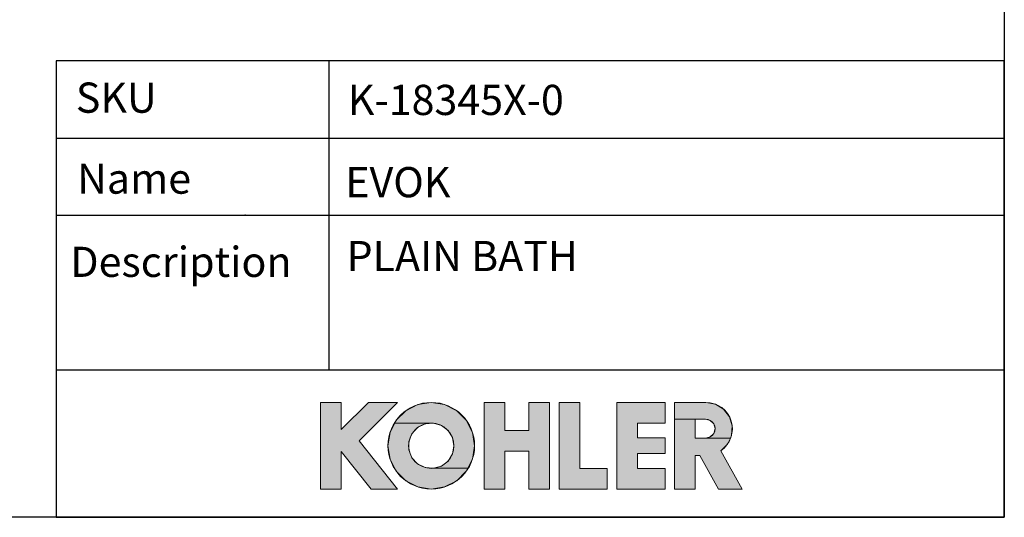
# Model space of a CAD drawing. Units: millimetres. Extents: x 72 to 14364, y -1404 to 2603.
# Drawn here: x 12413 to 14364, y -1404 to -417 of the extents above; entities that cross this region are included whole.
import ezdxf

# ---------------------------------------------------------------- set-up
doc = ezdxf.new("R2010")
doc.units = ezdxf.units.MM
doc.header["$MEASUREMENT"] = 0
for name, color, linetype in [('Dimensions', 7, 'Continuous'), ('KOHLER', 7, 'Continuous'), ('Text', 7, 'Continuous')]:
    doc.layers.add(name, color=color, linetype=linetype)
doc.styles.get("Standard").update_dxf_attribs({"font": 'helr45w.ttf'})

msp = doc.modelspace()

# ---------------------------------------------------------------- hatches: boundary and pattern name
at = {"layer": 'KOHLER', "lineweight": 13}
h = msp.add_hatch(color=250, dxfattribs=at)
h.dxf.hatch_style = 2
h.paths.add_polyline_path([(13050, -1347.4), (13009.1, -1347.4), (13009.1, -1175.8), (13050, -1175.8), (13050, -1229.6), (13103.8, -1175.8), (13161.7, -1175.8), (13085.4, -1252.1), (13161.7, -1347.4), (13109.3, -1347.4), (13050, -1273.3)])
h = msp.add_hatch(color=250, dxfattribs=at)
h.dxf.hatch_style = 2
h.paths.add_polyline_path([(13156.1, -1216.9), (13159, -1211.1), (13178, -1192.2), (13201.9, -1180), (13228.4, -1175.8), (13254.9, -1180), (13278.9, -1192.2), (13297.8, -1211.1), (13310.1, -1235.1), (13314.2, -1261.6), (13310.1, -1288.1), (13300.8, -1306.4), (13232.6, -1306.4), (13248.4, -1301.8), (13261.6, -1291.9), (13270.3, -1277.8), (13273.4, -1261.6), (13270.3, -1245.4), (13261.6, -1231.3), (13248.4, -1221.4), (13232.6, -1216.9)])
h = msp.add_hatch(color=250, dxfattribs=at)
h.dxf.hatch_style = 2
h.paths.add_polyline_path([(13374.2, -1347.4), (13333.3, -1347.4), (13333.3, -1175.8), (13374.2, -1175.8), (13374.2, -1231.6), (13421.9, -1231.6), (13421.9, -1175.8), (13462.8, -1175.8), (13462.8, -1347.4), (13421.9, -1347.4), (13421.9, -1272.5), (13374.2, -1272.5)])
h = msp.add_hatch(color=250, dxfattribs=at)
h.dxf.hatch_style = 2
h.paths.add_polyline_path([(13577.2, -1347.4), (13481.9, -1347.4), (13481.9, -1175.8), (13522.8, -1175.8), (13522.8, -1306.5), (13577.2, -1306.5)])
h = msp.add_hatch(color=250, dxfattribs=at)
h.dxf.hatch_style = 2
h.paths.add_polyline_path([(13691.7, -1347.4), (13596.3, -1347.4), (13596.3, -1175.8), (13691.7, -1175.8), (13691.7, -1216.7), (13637.2, -1216.7), (13637.2, -1245.9), (13691.7, -1245.9), (13691.7, -1277.3), (13637.2, -1277.3), (13637.2, -1306.5), (13691.7, -1306.5)])
h = msp.add_hatch(color=250, dxfattribs=at)
h.dxf.hatch_style = 2
h.paths.add_polyline_path([(13710.7, -1209), (13710.7, -1175.8), (13772.7, -1175.8), (13791.4, -1179.2), (13807.6, -1189), (13819.3, -1204), (13824.8, -1222.1), (13823.6, -1241.1), (13821.1, -1246.5), (13772, -1246.5), (13781.4, -1244), (13788.2, -1237.1), (13790.7, -1227.7), (13788.2, -1218.4), (13781.4, -1211.5), (13772, -1209), (13751.6, -1209)])
h = msp.add_hatch(color=250, dxfattribs=at)
h.dxf.hatch_style = 2
h.paths.add_polyline_path([(13844.3, -1347.4), (13797.5, -1347.4), (13760.5, -1280.7), (13751.6, -1280.7), (13751.6, -1347.4), (13710.7, -1347.4), (13710.7, -1209), (13751.6, -1209), (13751.6, -1246.5), (13772, -1246.5), (13821.1, -1246.5), (13815.7, -1258.3), (13802.2, -1271.6)])
h = msp.add_hatch(color=250, dxfattribs=at)
h.dxf.hatch_style = 2
h.paths.add_polyline_path([(13228.4, -1347.4), (13201.9, -1343.2), (13178, -1331), (13159, -1312), (13146.8, -1288.1), (13142.6, -1261.6), (13146.8, -1235.1), (13156.1, -1216.9), (13232.6, -1216.9), (13216.1, -1218.4), (13201.3, -1225.7), (13190.2, -1237.9), (13184.2, -1253.3), (13184.2, -1269.9), (13190.2, -1285.3), (13201.3, -1297.5), (13216.1, -1304.8), (13232.6, -1306.3), (13300.8, -1306.3), (13297.8, -1312), (13278.9, -1331), (13254.9, -1343.2)])

# ---------------------------------------------------------------- linework, layer by layer
at = {"layer": 'Dimensions'}
for p, q in [((13026, -1111.1), (13026, -498.8)), ((12485, -651.8), (14364, -651.8)), ((12485, -804.8), (14364, -804.8)), ((12485, -1111.1), (14364, -1111.1))]:
    msp.add_line(p, q, dxfattribs=at)
for points in [[(8721.1, -1403.5), (8721.1, 2603.4), (14364, 2603.4), (14364, -1403.5)], [(12485, -1403.5), (14364, -1403.5), (14364, -498.8), (12485, -498.8)]]:
    msp.add_lwpolyline(points, close=True, dxfattribs=at)
msp.add_point((12859.9, -804.8), dxfattribs=at)
at = {"layer": 'KOHLER', "color": 250, "lineweight": 13}
for points in [[(13009.1, -1347.4), (13009.1, -1175.8)], [(13009.1, -1175.8), (13050, -1175.8)], [(13050, -1347.4), (13009.1, -1347.4), (13009.1, -1175.8), (13050, -1175.8), (13050, -1229.6), (13103.8, -1175.8), (13161.7, -1175.8), (13085.4, -1252.1), (13161.7, -1347.4), (13109.3, -1347.4), (13050, -1273.3), (13050, -1347.4)], [(13050, -1347.4), (13009.1, -1347.4), (13009.1, -1175.8), (13050, -1175.8), (13050, -1229.6), (13103.8, -1175.8), (13161.7, -1175.8), (13085.4, -1252.1), (13161.7, -1347.4), (13109.3, -1347.4), (13050, -1273.3), (13050, -1347.4)], [(13009.1, -1175.8), (13050, -1175.8)], [(13009.1, -1347.4), (13009.1, -1175.8)], [(13103.8, -1175.8), (13050, -1229.6)], [(13050, -1175.8), (13050, -1229.6)], [(13050, -1175.8), (13050, -1229.6)], [(13103.8, -1175.8), (13050, -1229.6)], [(13161.7, -1175.8), (13085.4, -1252.1)], [(13161.7, -1175.8), (13085.4, -1252.1)], [(13103.8, -1175.8), (13161.7, -1175.8)], [(13103.8, -1175.8), (13161.7, -1175.8)], [(13156.1, -1216.9), (13159, -1211.1), (13178, -1192.2), (13201.9, -1180), (13228.4, -1175.8), (13254.9, -1180), (13278.9, -1192.2), (13297.8, -1211.1), (13310.1, -1235.1), (13314.2, -1261.6), (13310.1, -1288.1), (13300.8, -1306.4), (13232.6, -1306.4), (13248.4, -1301.8), (13261.6, -1291.9), (13270.3, -1277.8), (13273.4, -1261.6), (13270.3, -1245.4), (13261.6, -1231.3), (13248.4, -1221.4), (13232.6, -1216.9), (13156.1, -1216.9)], [(13156.1, -1216.9), (13159, -1211.1), (13178, -1192.2), (13201.9, -1180), (13228.4, -1175.8), (13254.9, -1180), (13278.9, -1192.2), (13297.8, -1211.1), (13310.1, -1235.1), (13314.2, -1261.6), (13310.1, -1288.1), (13300.8, -1306.4), (13232.6, -1306.4), (13248.4, -1301.8), (13261.6, -1291.9), (13270.3, -1277.8), (13273.4, -1261.6), (13270.3, -1245.4), (13261.6, -1231.3), (13248.4, -1221.4), (13232.6, -1216.9), (13156.1, -1216.9)], [(13333.3, -1175.8), (13333.3, -1347.4)], [(13333.3, -1175.8), (13374.2, -1175.8)], [(13374.2, -1347.4), (13333.3, -1347.4), (13333.3, -1175.8), (13374.2, -1175.8), (13374.2, -1231.6), (13421.9, -1231.6), (13421.9, -1175.8), (13462.8, -1175.8), (13462.8, -1347.4), (13421.9, -1347.4), (13421.9, -1272.5), (13374.2, -1272.5), (13374.2, -1347.4)], [(13374.2, -1347.4), (13333.3, -1347.4), (13333.3, -1175.8), (13374.2, -1175.8), (13374.2, -1231.6), (13421.9, -1231.6), (13421.9, -1175.8), (13462.8, -1175.8), (13462.8, -1347.4), (13421.9, -1347.4), (13421.9, -1272.5), (13374.2, -1272.5), (13374.2, -1347.4)], [(13333.3, -1175.8), (13374.2, -1175.8)], [(13333.3, -1175.8), (13333.3, -1347.4)], [(13374.2, -1231.6), (13374.2, -1175.8)], [(13374.2, -1231.6), (13374.2, -1175.8)], [(13421.9, -1231.6), (13421.9, -1175.8)], [(13421.9, -1175.8), (13462.8, -1175.8)], [(13421.9, -1175.8), (13462.8, -1175.8)], [(13421.9, -1231.6), (13421.9, -1175.8)], [(13462.8, -1175.8), (13462.8, -1347.4)], [(13462.8, -1175.8), (13462.8, -1347.4)], [(13481.9, -1175.8), (13481.9, -1347.4)], [(13481.9, -1175.8), (13522.8, -1175.8)], [(13577.2, -1347.4), (13481.9, -1347.4), (13481.9, -1175.8), (13522.8, -1175.8), (13522.8, -1306.5), (13577.2, -1306.5), (13577.2, -1347.4)], [(13577.2, -1347.4), (13481.9, -1347.4), (13481.9, -1175.8), (13522.8, -1175.8), (13522.8, -1306.5), (13577.2, -1306.5), (13577.2, -1347.4)], [(13481.9, -1175.8), (13522.8, -1175.8)], [(13481.9, -1175.8), (13481.9, -1347.4)], [(13522.8, -1306.5), (13522.8, -1175.8)], [(13522.8, -1306.5), (13522.8, -1175.8)], [(13596.3, -1175.8), (13596.3, -1347.4)], [(13596.3, -1175.8), (13691.7, -1175.8)], [(13691.7, -1347.4), (13596.3, -1347.4), (13596.3, -1175.8), (13691.7, -1175.8), (13691.7, -1216.7), (13637.2, -1216.7), (13637.2, -1245.9), (13691.7, -1245.9), (13691.7, -1277.3), (13637.2, -1277.3), (13637.2, -1306.5), (13691.7, -1306.5), (13691.7, -1347.4)], [(13691.7, -1347.4), (13596.3, -1347.4), (13596.3, -1175.8), (13691.7, -1175.8), (13691.7, -1216.7), (13637.2, -1216.7), (13637.2, -1245.9), (13691.7, -1245.9), (13691.7, -1277.3), (13637.2, -1277.3), (13637.2, -1306.5), (13691.7, -1306.5), (13691.7, -1347.4)], [(13596.3, -1175.8), (13691.7, -1175.8)], [(13596.3, -1175.8), (13596.3, -1347.4)], [(13691.7, -1216.7), (13691.7, -1175.8)], [(13691.7, -1216.7), (13691.7, -1175.8)], [(13710.7, -1347.4), (13710.7, -1175.8)], [(13772.7, -1175.8), (13710.7, -1175.8)], [(13710.7, -1209), (13710.7, -1175.8), (13772.7, -1175.8), (13791.4, -1179.2), (13807.6, -1189), (13819.3, -1204), (13824.8, -1222.1), (13823.6, -1241.1), (13821.1, -1246.5), (13772, -1246.5), (13781.4, -1244), (13788.2, -1237.1), (13790.7, -1227.7), (13788.2, -1218.4), (13781.4, -1211.5), (13772, -1209), (13751.6, -1209), (13710.7, -1209)], [(13710.7, -1209), (13710.7, -1175.8), (13772.7, -1175.8), (13791.4, -1179.2), (13807.6, -1189), (13819.3, -1204), (13824.8, -1222.1), (13823.6, -1241.1), (13821.1, -1246.5), (13772, -1246.5), (13781.4, -1244), (13788.2, -1237.1), (13790.7, -1227.7), (13788.2, -1218.4), (13781.4, -1211.5), (13772, -1209), (13751.6, -1209), (13710.7, -1209)], [(13710.7, -1347.4), (13710.7, -1175.8)], [(13772.7, -1175.8), (13710.8, -1175.8)], [(13844.3, -1347.4), (13797.5, -1347.4), (13760.5, -1280.7), (13751.6, -1280.7), (13751.6, -1347.4), (13710.7, -1347.4), (13710.7, -1209), (13751.6, -1209), (13751.6, -1246.5), (13772, -1246.5), (13821.1, -1246.5), (13815.7, -1258.3), (13802.2, -1271.6), (13844.3, -1347.4)], [(13844.3, -1347.4), (13797.5, -1347.4), (13760.5, -1280.7), (13751.6, -1280.7), (13751.6, -1347.4), (13710.7, -1347.4), (13710.7, -1209), (13751.6, -1209), (13751.6, -1246.5), (13772, -1246.5), (13821.1, -1246.5), (13815.7, -1258.3), (13802.2, -1271.6), (13844.3, -1347.4)], [(13772, -1209), (13751.6, -1209)], [(13751.6, -1209), (13751.6, -1246.5)], [(13772, -1209), (13751.6, -1209)], [(13751.6, -1209), (13751.6, -1246.5)], [(13228.4, -1347.4), (13201.9, -1343.2), (13178, -1331), (13159, -1312), (13146.8, -1288.1), (13142.6, -1261.6), (13146.8, -1235.1), (13156.1, -1216.9), (13232.6, -1216.9), (13216.1, -1218.4), (13201.3, -1225.7), (13190.2, -1237.9), (13184.2, -1253.3), (13184.2, -1269.9), (13190.2, -1285.3), (13201.3, -1297.5), (13216.1, -1304.8), (13232.6, -1306.3), (13300.8, -1306.3), (13297.8, -1312), (13278.9, -1331), (13254.9, -1343.2), (13228.4, -1347.4)], [(13228.4, -1347.4), (13201.9, -1343.2), (13178, -1331), (13159, -1312), (13146.8, -1288.1), (13142.6, -1261.6), (13146.8, -1235.1), (13156.1, -1216.9), (13232.6, -1216.9), (13216.1, -1218.4), (13201.3, -1225.7), (13190.2, -1237.9), (13184.2, -1253.3), (13184.2, -1269.9), (13190.2, -1285.3), (13201.3, -1297.5), (13216.1, -1304.8), (13232.6, -1306.3), (13300.8, -1306.3), (13297.8, -1312), (13278.9, -1331), (13254.9, -1343.2), (13228.4, -1347.4)], [(13637.2, -1216.7), (13691.7, -1216.7)], [(13637.2, -1245.9), (13637.2, -1216.7)], [(13637.2, -1216.7), (13691.7, -1216.7)], [(13637.2, -1245.9), (13637.2, -1216.7)], [(13374.2, -1231.6), (13421.9, -1231.6)], [(13374.2, -1231.6), (13421.9, -1231.6)], [(13637.2, -1245.9), (13691.7, -1245.9)], [(13637.2, -1245.9), (13691.7, -1245.9)], [(13691.7, -1245.9), (13691.7, -1277.3)], [(13691.7, -1245.9), (13691.7, -1277.3)], [(13772, -1246.5), (13751.6, -1246.5)], [(13772, -1246.5), (13751.6, -1246.5)], [(13085.4, -1252.1), (13161.7, -1347.4)], [(13085.4, -1252.1), (13161.7, -1347.4)], [(13050, -1347.4), (13050, -1273.3)], [(13050, -1273.3), (13109.3, -1347.4)], [(13050, -1273.3), (13109.3, -1347.4)], [(13050, -1347.4), (13050, -1273.3)], [(13374.2, -1347.4), (13374.2, -1272.5)], [(13374.2, -1272.5), (13421.9, -1272.5)], [(13374.2, -1272.5), (13421.9, -1272.5)], [(13374.2, -1347.4), (13374.2, -1272.5)], [(13421.9, -1347.4), (13421.9, -1272.5)], [(13421.9, -1347.4), (13421.9, -1272.5)], [(13637.2, -1277.3), (13637.2, -1306.5)], [(13637.2, -1277.3), (13691.7, -1277.3)], [(13637.2, -1277.3), (13691.7, -1277.3)], [(13637.2, -1277.3), (13637.2, -1306.5)], [(13751.6, -1280.7), (13751.6, -1347.4)], [(13751.6, -1280.7), (13760.5, -1280.7)], [(13751.6, -1280.7), (13760.5, -1280.7)], [(13751.6, -1280.7), (13751.6, -1347.4)], [(13797.5, -1347.4), (13760.5, -1280.7)], [(13797.5, -1347.4), (13760.5, -1280.7)], [(13802.2, -1271.6), (13844.3, -1347.4)], [(13802.2, -1271.6), (13844.3, -1347.4)], [(13522.8, -1306.5), (13577.2, -1306.5)], [(13522.8, -1306.5), (13577.2, -1306.5)], [(13577.2, -1306.5), (13577.2, -1347.4)], [(13577.2, -1306.5), (13577.2, -1347.4)], [(13637.2, -1306.5), (13691.7, -1306.5)], [(13637.2, -1306.5), (13691.7, -1306.5)], [(13691.7, -1306.5), (13691.7, -1347.4)], [(13691.7, -1306.5), (13691.7, -1347.4)], [(13009.1, -1347.4), (13050, -1347.4)], [(13009.1, -1347.4), (13050, -1347.4)], [(13109.3, -1347.4), (13161.7, -1347.4)], [(13109.3, -1347.4), (13161.7, -1347.4)], [(13333.3, -1347.4), (13374.2, -1347.4)], [(13333.3, -1347.4), (13374.2, -1347.4)], [(13421.9, -1347.4), (13462.8, -1347.4)], [(13421.9, -1347.4), (13462.8, -1347.4)], [(13481.9, -1347.4), (13577.2, -1347.4)], [(13481.9, -1347.4), (13577.2, -1347.4)], [(13596.3, -1347.4), (13691.7, -1347.4)], [(13596.3, -1347.4), (13691.7, -1347.4)], [(13710.7, -1347.4), (13751.6, -1347.4)], [(13710.7, -1347.4), (13751.6, -1347.4)], [(13797.5, -1347.4), (13844.3, -1347.4)], [(13797.5, -1347.4), (13844.3, -1347.4)]]:
    msp.add_lwpolyline(points, dxfattribs=at)
for points in [[(13314.2, -1261.6), (13314.2, -1214.2), (13275.8, -1175.8), (13228.4, -1175.8), (13181, -1175.8), (13142.6, -1214.2), (13142.6, -1261.6), (13142.6, -1309), (13181, -1347.4), (13228.4, -1347.4), (13275.8, -1347.4), (13314.2, -1309), (13314.2, -1261.6)], [(13314.2, -1261.6), (13314.2, -1214.2), (13275.8, -1175.8), (13228.4, -1175.8), (13181, -1175.8), (13142.6, -1214.2), (13142.6, -1261.6), (13142.6, -1309), (13181, -1347.4), (13228.4, -1347.4), (13275.8, -1347.4), (13314.2, -1309), (13314.2, -1261.6)], [(13273.4, -1261.6), (13273.4, -1236.8), (13253.2, -1216.7), (13228.4, -1216.7), (13203.6, -1216.7), (13183.5, -1236.8), (13183.5, -1261.6), (13183.5, -1286.4), (13203.6, -1306.5), (13228.4, -1306.5), (13253.2, -1306.5), (13273.4, -1286.4), (13273.4, -1261.6)], [(13273.4, -1261.6), (13273.4, -1236.8), (13253.2, -1216.7), (13228.4, -1216.7), (13203.6, -1216.7), (13183.5, -1236.8), (13183.5, -1261.6), (13183.5, -1286.4), (13203.6, -1306.5), (13228.4, -1306.5), (13253.2, -1306.5), (13273.4, -1286.4), (13273.4, -1261.6)]]:
    msp.add_open_spline(points, degree=3, knots=[0, 0, 0, 0, 1, 1, 1, 2, 2, 2, 3, 3, 3, 4, 4, 4, 4], dxfattribs=at)
for points in [[(13772.7, -1175.8), (13795.8, -1175.8), (13816.1, -1190.8), (13822.9, -1212.8)], [(13772.7, -1175.8), (13795.8, -1175.8), (13816.1, -1190.8), (13822.9, -1212.8)], [(13772, -1209), (13778.7, -1209), (13784.9, -1212.6), (13788.2, -1218.4)], [(13772, -1209), (13778.7, -1209), (13784.9, -1212.6), (13788.2, -1218.4)], [(13788.2, -1218.4), (13791.6, -1224.2), (13791.6, -1231.3), (13788.2, -1237.1)], [(13788.2, -1218.4), (13791.6, -1224.2), (13791.6, -1231.3), (13788.2, -1237.1)], [(13822.9, -1212.8), (13829.6, -1234.8), (13821.3, -1258.7), (13802.2, -1271.6)], [(13822.9, -1212.8), (13829.6, -1234.8), (13821.3, -1258.7), (13802.2, -1271.6)], [(13788.2, -1237.1), (13784.9, -1242.9), (13778.7, -1246.5), (13772, -1246.5)], [(13788.2, -1237.1), (13784.9, -1242.9), (13778.7, -1246.5), (13772, -1246.5)]]:
    msp.add_open_spline(points, degree=3, dxfattribs=at)

# ---------------------------------------------------------------- texts
at = {"layer": 'Text', "char_height": 59.85, "attachment_point": 7}
for s, insert in [('{\\fHelvetica|b1|i0|c0|p34;SKU}', (12524, -601.5)), ('{\\fHelvetica|b1|i0|c222|p34;K-18345X-0}', (13063, -606)), ('{\\fHelvetica|b1|i0|c0|p34;Name}', (12526.5, -762)), ('{\\fHelvetica|b1|i0|c222|p34;EVOK}', (13058, -769)), ('{\\fHelvetica|b1|i0|c222|p34;PLAIN BATH}', (13060.5, -915.5)), ('{\\fHelvetica|b1|i0|c0|p34;Description}', (12513, -927))]:
    msp.add_mtext(s, dxfattribs=dict(at, insert=insert))

doc.saveas('drawing.dxf')
